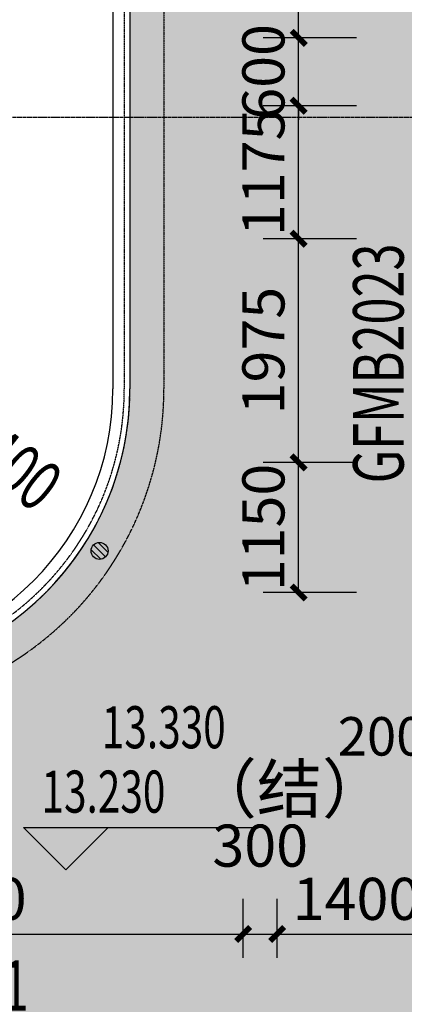
# Model space of a CAD drawing. Units: millimetres. Extents: x -1261262 to 465152, y -29765897 to -11226560.
# Drawn here: x -319428 to -316033, y -13984602 to -13975903 of the extents above; entities that cross this region are included whole.
import ezdxf

# ---------------------------------------------------------------- set-up
doc = ezdxf.new("R2010")
doc.units = ezdxf.units.MM
doc.header["$LTSCALE"] = 10
doc.header["$MEASUREMENT"] = 0
for name, pattern in [('CENTER', [50.8, 31.75, -6.35, 6.35, -6.35]), ('DASH', [0.35, 0.25, -0.1]), ('浦乐小学外轮廓-施工图$0$DASH', [0.35, 0.25, -0.1])]:
    doc.linetypes.add(name, pattern=pattern)
doc.layers.get('0').update_dxf_attribs({"linetype": 'CONTINUOUS'})
doc.layers.get('Defpoints').update_dxf_attribs({"linetype": 'CONTINUOUS'})
for name, color, linetype in [('A-hatcg', 250, 'CONTINUOUS'), ('A-Window', 151, 'CONTINUOUS'), ('DIM_ELEV', 3, 'CONTINUOUS'), ('DOTE', 9, 'CENTER'), ('P-雨水-设备', 190, 'CONTINUOUS'), ('PUB_DIM', 3, 'CONTINUOUS'), ('PUB_TEXT', 3, 'CONTINUOUS'), ('WINDOW_TEXT', 7, 'CONTINUOUS'), ('浦乐小学外轮廓-施工图$0$A-DIM1', 104, 'CONTINUOUS'), ('浦乐小学外轮廓-施工图$0$L-Line', 4, 'CONTINUOUS'), ('浦乐小学外轮廓-施工图$0$L-板边', 6, 'CONTINUOUS'), ('浦乐小学外轮廓-施工图$0$L-金属', 115, 'CONTINUOUS'), ('浦乐小学外轮廓-施工图$0$PUB_DIM', 3, 'CONTINUOUS'), ('浦乐小学外轮廓-施工图$1$L-栏杆 圆管', 185, '浦乐小学外轮廓-施工图$0$DASH')]:
    doc.layers.add(name, color=color, linetype=linetype)
doc.layers.add('FUR', color=252, linetype='CONTINUOUS', lineweight=13)
doc.styles.add('_TCH_DIM', font='SIMPLEX', dxfattribs={"bigfont": 'GBCBIG'})
doc.styles.add('_TCH_DIM_T3', font='SIMPLEX', dxfattribs={"width": 0.705882, "bigfont": 'GBCBIG'})
doc.styles.add('_TCH_WINDOW', font='SIMPLEX', dxfattribs={"height": 3.5, "bigfont": 'GBCBIG'})
doc.styles.add('浦乐小学外轮廓-施工图$0$_TCH_DIM', font='SIMPLEX', dxfattribs={"bigfont": 'GBCBIG'})
doc.styles.add('浦乐小学外轮廓-施工图$0$_TCH_DIM_T3', font='SIMPLEX', dxfattribs={"width": 0.705882, "bigfont": 'GBCBIG'})
doc.dimstyles.new('_TCH_ARCH&&125', dxfattribs={"dimtxt": 371.875, "dimasz": 125, "dimexe": 312.5, "dimexo": 375, "dimgap": 125, "dimtad": 1, "dimdec": 0, "dimzin": 0, "dimdsep": 46, "dimtxsty": '_TCH_DIM_T3', "dimblk": 'ARCHTICK', "dimcen": 0.09, "dimclrt": 7, "dimazin": 2, "dimtfac": 1, "dimtdec": 0, "dimtix": 1, "dimtmove": 2, "dimatfit": 3, "dimfxl": 0, "dimtolj": 1, "dimtzin": 0, "dimarcsym": 0})
doc.dimstyles.new('浦乐小学外轮廓-施工图$0$_TCH_ARCH&&20', dxfattribs={"dimtxt": 340, "dimasz": 20, "dimexe": 50, "dimexo": 60, "dimgap": 50, "dimtad": 1, "dimdec": 0, "dimzin": 0, "dimdsep": 46, "dimtxsty": '浦乐小学外轮廓-施工图$0$_TCH_DIM_T3', "dimblk": '浦乐小学外轮廓-施工图$0$_ArchTick', "dimcen": 0.09, "dimclrt": 7, "dimazin": 2, "dimtfac": 1, "dimtdec": 0, "dimtix": 1, "dimtmove": 2, "dimatfit": 3, "dimfxl": 0, "dimtolj": 1, "dimtzin": 0, "dimarcsym": 0})
pattern_1 = [(37.5, (0, 0), (-12.000235, 367.059928), [0, -289.56, 0, -323.85, 0, -309.5625]), (7.5, (0, 0), (337.142462, 537.618825), [0, -156.21, 0, -260.985, 0, -100.0125]), (327.5, (-234.3, 0), (593.244278, 1.0778885), [0, -95.25, 0, -342.9, 0, -447.675]), (317.5, (-234.3, 0), (572.66734, 167.196992), [0, -47.625, 0, -224.79, 0, -257.175])]

# ---------------------------------------------------------------- blocks, each defined once
blk = doc.blocks.new('$TCHSYS$WIN2D')
for p, q in [((-0.5, 0.5), (0.5, 0.5)), ((-0.5, 0.5), (-0.5, -0.5)), ((0.5, 0.5), (0.5, -0.5)), ((0.5, 0.1667), (-0.5, 0.1667)), ((0.5, -0.1667), (-0.5, -0.1667)), ((-0.5, -0.5), (0.5, -0.5))]:
    blk.add_line(p, q)
blk = doc.blocks.new('_ArchTick')
at = {"color": 0, "linetype": 'ByBlock', "const_width": 0.4}
blk.add_lwpolyline([(-0.5, -0.5), (0.5, 0.5)], dxfattribs=at)
blk = doc.blocks.new('*D1737')
at = {"layer": 'Defpoints', "color": 0}
for p in [(-316965.7, -13979814.2), (-316080.8, -13979814.2), (-316080.8, -13980964.2)]:
    blk.add_point(p, dxfattribs=at)
at = {"layer": 'PUB_DIM', "color": 0, "lineweight": -2}
for p, q in [((-316455.8, -13979814.2), (-317278.2, -13979814.2)), ((-316965.7, -13980964.2), (-316965.7, -13979814.2)), ((-316455.8, -13980964.2), (-317278.2, -13980964.2))]:
    blk.add_line(p, q, dxfattribs=at)
at = {"layer": 'PUB_DIM', "color": 0, "lineweight": -2, "xscale": 125, "yscale": 125, "zscale": 125}
for p, rotation in [((-316965.7, -13979814.2), 90), ((-316965.7, -13980964.2), 270)]:
    blk.add_blockref('_ArchTick', p, dxfattribs=dict(at, rotation=rotation))
at = {"layer": 'PUB_DIM', "color": 7, "insert": (-317276.6, -13980389.2), "char_height": 371.88, "attachment_point": 5, "rotation": 90, "style": '_TCH_DIM_T3'}
blk.add_mtext('\\A1;1150', dxfattribs=at)
blk = doc.blocks.new('*D1738')
at = {"layer": 'Defpoints', "color": 0}
for p in [(-316965.7, -13977839.2), (-316080.8, -13977839.2), (-316080.8, -13979814.2)]:
    blk.add_point(p, dxfattribs=at)
at = {"layer": 'PUB_DIM', "color": 0, "lineweight": -2}
for p, q in [((-316455.8, -13977839.2), (-317278.2, -13977839.2)), ((-316965.7, -13979814.2), (-316965.7, -13977839.2)), ((-316455.8, -13979814.2), (-317278.2, -13979814.2))]:
    blk.add_line(p, q, dxfattribs=at)
at = {"layer": 'PUB_DIM', "color": 0, "lineweight": -2, "xscale": 125, "yscale": 125, "zscale": 125}
for p, rotation in [((-316965.7, -13977839.2), 90), ((-316965.7, -13979814.2), 270)]:
    blk.add_blockref('_ArchTick', p, dxfattribs=dict(at, rotation=rotation))
at = {"layer": 'PUB_DIM', "color": 7, "insert": (-317276.6, -13978826.7), "char_height": 371.88, "attachment_point": 5, "rotation": 90, "style": '_TCH_DIM_T3'}
blk.add_mtext('\\A1;1975', dxfattribs=at)
blk = doc.blocks.new('*D1739')
at = {"layer": 'Defpoints', "color": 0}
for p in [(-316965.7, -13976664.2), (-316080.8, -13976664.2), (-316080.8, -13977839.2)]:
    blk.add_point(p, dxfattribs=at)
at = {"layer": 'PUB_DIM', "color": 0, "lineweight": -2}
for p, q in [((-316455.8, -13976664.2), (-317278.2, -13976664.2)), ((-316965.7, -13977839.2), (-316965.7, -13976664.2)), ((-316455.8, -13977839.2), (-317278.2, -13977839.2))]:
    blk.add_line(p, q, dxfattribs=at)
at = {"layer": 'PUB_DIM', "color": 0, "lineweight": -2, "xscale": 125, "yscale": 125, "zscale": 125}
for p, rotation in [((-316965.7, -13976664.2), 90), ((-316965.7, -13977839.2), 270)]:
    blk.add_blockref('_ArchTick', p, dxfattribs=dict(at, rotation=rotation))
at = {"layer": 'PUB_DIM', "color": 7, "insert": (-317276.6, -13977251.7), "char_height": 371.88, "attachment_point": 5, "rotation": 90, "style": '_TCH_DIM_T3'}
blk.add_mtext('\\A1;1175', dxfattribs=at)
blk = doc.blocks.new('*D1740')
at = {"layer": 'Defpoints', "color": 0}
for p in [(-316965.7, -13976064.2), (-316080.8, -13976064.2), (-316080.8, -13976664.2)]:
    blk.add_point(p, dxfattribs=at)
at = {"layer": 'PUB_DIM', "color": 0, "lineweight": -2}
for p, q in [((-316965.7, -13976064.2), (-316965.7, -13975939.2)), ((-316455.8, -13976064.2), (-317278.2, -13976064.2)), ((-316965.7, -13976664.2), (-316965.7, -13976064.2)), ((-316455.8, -13976664.2), (-317278.2, -13976664.2)), ((-316965.7, -13976664.2), (-316965.7, -13976789.2))]:
    blk.add_line(p, q, dxfattribs=at)
at = {"layer": 'PUB_DIM', "color": 0, "lineweight": -2, "xscale": 125, "yscale": 125, "zscale": 125}
for p, rotation in [((-316965.7, -13976064.2), 270), ((-316965.7, -13976664.2), 90)]:
    blk.add_blockref('_ArchTick', p, dxfattribs=dict(at, rotation=rotation))
at = {"layer": 'PUB_DIM', "color": 7, "insert": (-317276.6, -13976364.2), "char_height": 371.88, "attachment_point": 5, "rotation": 90, "style": '_TCH_DIM_T3'}
blk.add_mtext('\\A1;600', dxfattribs=at)
blk = doc.blocks.new('*D1741')
at = {"layer": 'Defpoints', "color": 0}
for p in [(-316965.7, -13974464.2), (-316080.8, -13974464.2), (-316080.8, -13976064.2)]:
    blk.add_point(p, dxfattribs=at)
at = {"layer": 'PUB_DIM', "color": 0, "lineweight": -2}
for p, q in [((-316455.8, -13974464.2), (-317278.2, -13974464.2)), ((-316965.7, -13976064.2), (-316965.7, -13974464.2)), ((-316455.8, -13976064.2), (-317278.2, -13976064.2))]:
    blk.add_line(p, q, dxfattribs=at)
at = {"layer": 'PUB_DIM', "color": 0, "lineweight": -2, "xscale": 125, "yscale": 125, "zscale": 125}
for p, rotation in [((-316965.7, -13974464.2), 90), ((-316965.7, -13976064.2), 270)]:
    blk.add_blockref('_ArchTick', p, dxfattribs=dict(at, rotation=rotation))
at = {"layer": 'PUB_DIM', "color": 7, "insert": (-317276.6, -13975264.2), "char_height": 371.88, "attachment_point": 5, "rotation": 90, "style": '_TCH_DIM_T3'}
blk.add_mtext('\\A1;1600', dxfattribs=at)
blk = doc.blocks.new('*D1950')
at = {"layer": 'Defpoints', "color": 0}
for p in [(-317454.7, -13983981.3), (-322404.7, -13984566.4), (-317454.7, -13984566.4)]:
    blk.add_point(p, dxfattribs=at)
at = {"layer": 'PUB_DIM', "color": 0, "lineweight": -2}
for p, q in [((-322404.7, -13984191.4), (-322404.7, -13983668.8)), ((-317454.7, -13984191.4), (-317454.7, -13983668.8)), ((-322404.7, -13983981.3), (-317454.7, -13983981.3))]:
    blk.add_line(p, q, dxfattribs=at)
at = {"layer": 'PUB_DIM', "color": 0, "lineweight": -2, "xscale": 125, "yscale": 125, "zscale": 125, "rotation": 180}
blk.add_blockref('_ArchTick', (-322404.7, -13983981.3), dxfattribs=at)
at = {"layer": 'PUB_DIM', "color": 0, "lineweight": -2, "xscale": 125, "yscale": 125, "zscale": 125}
blk.add_blockref('_ArchTick', (-317454.7, -13983981.3), dxfattribs=at)
at = {"layer": 'PUB_DIM', "color": 7, "insert": (-319929.7, -13983670.4), "char_height": 371.88, "attachment_point": 5, "style": '_TCH_DIM_T3'}
blk.add_mtext('\\A1;4950', dxfattribs=at)
blk = doc.blocks.new('*D1951')
at = {"layer": 'Defpoints', "color": 0}
for p in [(-317154.7, -13983981.3), (-317454.7, -13984566.4), (-317154.7, -13984566.4)]:
    blk.add_point(p, dxfattribs=at)
at = {"layer": 'PUB_DIM', "color": 0, "lineweight": -2}
for p, q in [((-317454.7, -13984191.4), (-317454.7, -13983668.8)), ((-317154.7, -13984191.4), (-317154.7, -13983668.8)), ((-317454.7, -13983981.3), (-317154.7, -13983981.3))]:
    blk.add_line(p, q, dxfattribs=at)
at = {"layer": 'PUB_DIM', "color": 0, "lineweight": -2, "xscale": 125, "yscale": 125, "zscale": 125, "rotation": 180}
blk.add_blockref('_ArchTick', (-317454.7, -13983981.3), dxfattribs=at)
at = {"layer": 'PUB_DIM', "color": 0, "lineweight": -2, "xscale": 125, "yscale": 125, "zscale": 125}
blk.add_blockref('_ArchTick', (-317154.7, -13983981.3), dxfattribs=at)
at = {"layer": 'PUB_DIM', "color": 7, "insert": (-317304.7, -13983200.1), "char_height": 371.88, "attachment_point": 5, "style": '_TCH_DIM_T3'}
blk.add_mtext('\\A1;300', dxfattribs=at)
blk = doc.blocks.new('*D1952')
at = {"layer": 'Defpoints', "color": 0}
for p in [(-315754.7, -13983981.3), (-317154.7, -13984566.4), (-315754.7, -13984566.4)]:
    blk.add_point(p, dxfattribs=at)
at = {"layer": 'PUB_DIM', "color": 0, "lineweight": -2}
for p, q in [((-317154.7, -13984191.4), (-317154.7, -13983668.8)), ((-315754.7, -13984191.4), (-315754.7, -13983668.8)), ((-317154.7, -13983981.3), (-315754.7, -13983981.3))]:
    blk.add_line(p, q, dxfattribs=at)
at = {"layer": 'PUB_DIM', "color": 0, "lineweight": -2, "xscale": 125, "yscale": 125, "zscale": 125, "rotation": 180}
blk.add_blockref('_ArchTick', (-317154.7, -13983981.3), dxfattribs=at)
at = {"layer": 'PUB_DIM', "color": 0, "lineweight": -2, "xscale": 125, "yscale": 125, "zscale": 125}
blk.add_blockref('_ArchTick', (-315754.7, -13983981.3), dxfattribs=at)
at = {"layer": 'PUB_DIM', "color": 7, "insert": (-316454.7, -13983670.4), "char_height": 371.88, "attachment_point": 5, "style": '_TCH_DIM_T3'}
blk.add_mtext('\\A1;1400', dxfattribs=at)
blk = doc.blocks.new('$DorLib2D$00000002')
for p, q in [((-0.5, 0), (-0.5, 0.4875)), ((-0.475, 0.4875), (-0.5, 0.4875)), ((-0.475, 0), (-0.475, 0.4875)), ((0.475, 0), (0.475, 0.4875)), ((0.475, 0.4875), (0.5, 0.4875)), ((0.5, 0), (0.5, 0.4875)), ((-0.5, 0), (-0.475, 0)), ((0.5, 0), (0.475, 0))]:
    blk.add_line(p, q)
at = {"lineweight": 13}
for centre, start, end in [((-0.4875, 0), 0, 88.5307), ((0.4875, 0), 91.4693, 180)]:
    blk.add_arc(centre, 0.4875, start, end, dxfattribs=at)
blk = doc.blocks.new('地漏')
for p, q in [((10.6, 74.2), (-74.2, -10.6)), ((53, 53), (-53, -53)), ((74.2, 10.6), (-10.6, -74.2))]:
    blk.add_line(p, q)
blk.add_circle((0, 0), 75)
blk = doc.blocks.new('yuwushui')
at = {"layer": 'P-雨水-设备', "rotation": 90}
blk.add_blockref('地漏', (-318723.3, -13980596.4), dxfattribs=at)
blk = doc.blocks.new('AXIS')
at = {"layer": 'DOTE', "ltscale": 0.06}
blk.add_line((-437320.9, -11200114.2), (-295354.7, -11200114.2), dxfattribs=at)
blk = doc.blocks.new('浦乐小学外轮廓-施工图$0$grgrgv')
at = {"layer": '浦乐小学外轮廓-施工图$0$L-Line'}
blk.add_line((-318454.7, -13126478.2), (-318454.7, -13134478.2), dxfattribs=at)
blk.add_arc((-321004.7, -13134478.2), 2550, 270, 0, dxfattribs=at)
at = {"layer": '浦乐小学外轮廓-施工图$0$L-板边'}
blk.add_line((-318604.7, -13126478.2), (-318604.7, -13134478.2), dxfattribs=at)
blk.add_arc((-321004.7, -13134478.2), 2400, 270, 0, dxfattribs=at)
at = {"layer": '浦乐小学外轮廓-施工图$0$PUB_DIM'}
blk.add_lwpolyline([(-320490.3, -13134882.1, 0, 0, 0), (-319353, -13135775, 99, 0, 0), (-319117, -13135960.3, 0, 0, 0)], format="xyseb", dxfattribs=at)
blk.add_lwpolyline([(-320490.3, -13134882.1, 0, 0, 0), (-319353, -13135775, 99, 0, 0), (-319117, -13135960.3, 0, 0, 0)], format="xyseb", dxfattribs=at)
blk.add_lwpolyline([(-320490.3, -13134882.1, 0, 0, 0), (-319353, -13135775, 99, 0, 0), (-319117, -13135960.3, 0, 0, 0)], format="xyseb", dxfattribs=at)
at = {"layer": '浦乐小学外轮廓-施工图$1$L-栏杆 圆管'}
blk.add_line((-318504.7, -13126478.2), (-318504.7, -13134478.2), dxfattribs=at)
blk.add_arc((-321004.7, -13134478.2), 2500, 270, 0, dxfattribs=at)
at = {"layer": '浦乐小学外轮廓-施工图$0$PUB_DIM', "color": 7, "style": '浦乐小学外轮廓-施工图$0$_TCH_DIM', "width": 0.705882}
blk.add_text('R2400', height=446.25, rotation=321.86391, dxfattribs=at).set_placement((-320255.3, -13134825.8))
blk.add_text('R2400', height=446.25, rotation=321.86391, dxfattribs=at).set_placement((-320255.3, -13134825.8))
blk.add_text('R2400', height=446.25, rotation=321.86391, dxfattribs=at).set_placement((-320255.3, -13134825.8))
blk = doc.blocks.new('浦乐小学外轮廓-施工图$0$_ArchTick')
at = {"color": 0, "linetype": 'ByBlock', "const_width": 0.4}
blk.add_lwpolyline([(-0.5, -0.5), (0.5, 0.5)], dxfattribs=at)
blk = doc.blocks.new('*D3726')
at = {"layer": 'Defpoints', "color": 0}
for p in [(-315904.7, -13981969.2), (-315704.7, -13981969.2), (-315704.7, -13982454.5)]:
    blk.add_point(p, dxfattribs=at)
at = {"layer": '浦乐小学外轮廓-施工图$0$A-DIM1', "color": 0, "lineweight": -2}
for p, q in [((-315904.7, -13982029.2), (-315904.7, -13982504.5)), ((-315704.7, -13982029.2), (-315704.7, -13982504.5)), ((-315904.7, -13982454.5), (-315704.7, -13982454.5))]:
    blk.add_line(p, q, dxfattribs=at)
at = {"layer": '浦乐小学外轮廓-施工图$0$A-DIM1', "color": 0, "lineweight": -2, "xscale": 20, "yscale": 20, "zscale": 20, "rotation": 180}
blk.add_blockref('浦乐小学外轮廓-施工图$0$_ArchTick', (-315904.7, -13982454.5), dxfattribs=at)
at = {"layer": '浦乐小学外轮廓-施工图$0$A-DIM1', "color": 0, "lineweight": -2, "xscale": 20, "yscale": 20, "zscale": 20}
blk.add_blockref('浦乐小学外轮廓-施工图$0$_ArchTick', (-315704.7, -13982454.5), dxfattribs=at)
at = {"layer": '浦乐小学外轮廓-施工图$0$A-DIM1', "color": 7, "insert": (-316233.3, -13982234.5), "char_height": 340, "attachment_point": 5, "style": '浦乐小学外轮廓-施工图$0$_TCH_DIM_T3'}
blk.add_mtext('\\A1;200', dxfattribs=at)
blk = doc.blocks.new('浦乐小学外轮廓-施工图')
at = {"layer": '浦乐小学外轮廓-施工图$0$L-金属'}
blk.add_blockref('浦乐小学外轮廓-施工图$0$grgrgv', (0, -844686), dxfattribs=at)
at = {"layer": '浦乐小学外轮廓-施工图$0$A-DIM1'}
dim = blk.add_linear_dim(base=(-315704.7, -13982454.5), p1=(-315904.7, -13981969.2), p2=(-315704.7, -13981969.2), angle=0, dimstyle='浦乐小学外轮廓-施工图$0$_TCH_ARCH&&20', dxfattribs=at)
dim.commit()
dim.dimension.update_dxf_attribs({"geometry": '*D3726', "text_midpoint": (-316233.3, -13982234.5), "dimtype": 129})

msp = doc.modelspace()

# ---------------------------------------------------------------- hatches: boundary and pattern name
at = {"layer": 'A-hatcg'}
h = msp.add_hatch(dxfattribs=at)
h.set_pattern_fill('AR-SAND', color=256, scale=150)
h.set_pattern_definition(pattern_1)
edge = h.paths.add_edge_path()
edge.add_line((-315904.7, -13959164.2), (-315904.7, -13959764.2))
edge.add_line((-315904.7, -13959764.2), (-305854.7, -13959764.2))
edge.add_arc((-305854.7, -13961414.2), 1650, 0, 90, ccw=False)
edge.add_line((-304204.7, -13961414.2), (-304204.7, -13980964.2))
edge.add_line((-304204.7, -13980964.2), (-305404.7, -13980964.2))
edge.add_line((-305404.7, -13980964.2), (-305404.7, -13994014.2))
edge.add_line((-305404.7, -13994014.2), (-322354.7, -13994014.2))
edge.add_line((-322354.7, -13994014.2), (-322354.7, -13995814))
edge.add_line((-322354.7, -13995814), (-305854.7, -13995814.2))
edge.add_arc((-305854.7, -13993564.2), 2250, 270, 360)
edge.add_line((-303604.7, -13993564.2), (-303604.7, -13992639.2))
edge.add_line((-303604.7, -13992639.2), (-303604.7, -13980639.2))
edge.add_line((-303604.7, -13980639.2), (-303604.7, -13980614.2))
edge.add_arc((-355109.9, -13980189.2), 51507, 359.52723, 360.47277)
edge.add_line((-303604.7, -13979764.2), (-303604.7, -13961414.2))
edge.add_arc((-305854.7, -13961414.2), 2250, 0, 90)
edge.add_line((-305854.7, -13959164.2), (-315904.7, -13959164.2))
h = msp.add_hatch(dxfattribs=at)
h.set_pattern_fill('AR-SAND', color=256, scale=150)
h.set_pattern_definition(pattern_1)
edge = h.paths.add_edge_path()
edge.add_line((-324804.7, -13984714.2), (-324804.7, -13985414.2))
edge.add_line((-324804.7, -13985414.2), (-323354.7, -13985414.2))
edge.add_line((-323354.7, -13985414.2), (-323354.7, -13984714.2))
edge.add_line((-323354.7, -13984714.2), (-317154.7, -13984714.2))
edge.add_line((-317154.7, -13984714.2), (-317154.7, -13985414.2))
edge.add_line((-317154.7, -13985414.2), (-315754.7, -13985414.2))
edge.add_line((-315754.7, -13985414.2), (-315754.7, -13984714.2))
edge.add_line((-315754.7, -13984714.2), (-315154.7, -13984714.2))
edge.add_line((-315154.7, -13984714.2), (-315154.7, -13985414.2))
edge.add_line((-315154.7, -13985414.2), (-313754.7, -13985414.2))
edge.add_line((-313754.7, -13985414.2), (-313754.7, -13984714.2))
edge.add_line((-313754.7, -13984714.2), (-307554.7, -13984714.2))
edge.add_line((-307554.7, -13984714.2), (-307554.7, -13985414.2))
edge.add_line((-307554.7, -13985414.2), (-306204.7, -13985414.2))
edge.add_line((-306204.7, -13985414.2), (-306204.7, -13984714.2))
edge.add_line((-306204.7, -13984714.2), (-305404.7, -13984714.2))
edge.add_line((-305404.7, -13984714.2), (-305404.7, -13980964.2))
edge.add_line((-305404.7, -13980964.2), (-315904.7, -13980964.2))
edge.add_line((-315904.7, -13980964.2), (-315904.7, -13964914.2))
edge.add_line((-315904.7, -13964914.2), (-329704.7, -13964914.2))
edge.add_line((-329704.7, -13964914.2), (-332654.7, -13964914.2))
edge.add_line((-332654.7, -13964914.2), (-332654.7, -13964314.2))
edge.add_line((-332654.7, -13964314.2), (-336654.7, -13964314.2))
edge.add_line((-336654.7, -13964314.2), (-336654.7, -13964914.2))
edge.add_line((-336654.7, -13964914.2), (-342104.7, -13964914.2))
edge.add_line((-342104.7, -13964914.2), (-342104.7, -13964314.2))
edge.add_line((-342104.7, -13964314.2), (-346104.7, -13964314.2))
edge.add_line((-346104.7, -13964314.2), (-346104.7, -13964914.2))
edge.add_line((-346104.7, -13964914.2), (-354304.7, -13964914.2))
edge.add_line((-354304.7, -13964914.2), (-354304.7, -13967914.2))
edge.add_line((-354304.7, -13967914.2), (-353504.7, -13967914.2))
edge.add_line((-353504.7, -13967914.2), (-353504.7, -13968614.2))
edge.add_line((-353504.7, -13968614.2), (-352154.7, -13968614.2))
edge.add_line((-352154.7, -13968614.2), (-352154.7, -13967914.2))
edge.add_line((-352154.7, -13967914.2), (-345954.7, -13967914.2))
edge.add_line((-345954.7, -13967914.2), (-345954.7, -13968614.2))
edge.add_line((-345954.7, -13968614.2), (-344554.7, -13968614.2))
edge.add_line((-344554.7, -13968614.2), (-344554.7, -13967914.2))
edge.add_line((-344554.7, -13967914.2), (-343954.7, -13967914.2))
edge.add_line((-343954.7, -13967914.2), (-343954.7, -13968614.2))
edge.add_line((-343954.7, -13968614.2), (-342554.7, -13968614.2))
edge.add_line((-342554.7, -13968614.2), (-342554.7, -13967914.2))
edge.add_line((-342554.7, -13967914.2), (-336354.7, -13967914.2))
edge.add_line((-336354.7, -13967914.2), (-336354.7, -13968614.2))
edge.add_line((-336354.7, -13968614.2), (-335004.7, -13968614.2))
edge.add_line((-335004.7, -13968614.2), (-335004.7, -13967914.2))
edge.add_line((-335004.7, -13967914.2), (-334204.7, -13967914.2))
edge.add_line((-334204.7, -13967914.2), (-334204.7, -13968514.2))
edge.add_line((-334204.7, -13968514.2), (-321004.7, -13968514.2))
edge.add_arc((-321004.7, -13971064.2), 2550, 0, 90, ccw=False)
edge.add_line((-318454.7, -13971064.2), (-318454.7, -13979164.2))
edge.add_arc((-321004.7, -13979164.2), 2550, 270, 360, ccw=False)
edge.add_line((-321004.7, -13981714.2), (-325054.7, -13981714.2))
edge.add_arc((-325054.7, -13983964.2), 2250, 90, 180)
edge.add_line((-327304.7, -13983964.2), (-327304.7, -13984714.2))
edge.add_line((-327304.7, -13984714.2), (-324804.7, -13984714.2))

# ---------------------------------------------------------------- linework, layer by layer
at = {"layer": 'DIM_ELEV'}
for p, q in [((-319020.9, -13983415), (-319395.9, -13983040)), ((-319395.9, -13983040), (-317340.3, -13983040)), ((-319020.9, -13983415), (-318645.9, -13983040))]:
    msp.add_line(p, q, dxfattribs=at)
at = {"layer": 'P-雨水-设备', "linetype": 'DASH'}
for points in [[(-332704.7, -13976314.2), (-332704.7, -13970714.2, -0.414214), (-329854.7, -13967864.2), (-321004.7, -13967864.2, -0.414214), (-318154.7, -13970714.2), (-318154.7, -13979164.2, -0.414214), (-321004.7, -13982014.2), (-325054.7, -13982014.2)], [(-332404.7, -13976314.2), (-332404.7, -13970714.2, -0.414214), (-329854.7, -13968164.2), (-321004.7, -13968164.2, -0.414214), (-318454.7, -13970714.2), (-318454.7, -13979164.2, -0.414214), (-321004.7, -13981714.2), (-325054.7, -13981714.2)]]:
    msp.add_lwpolyline(points, format="xyb", dxfattribs=at)

# ---------------------------------------------------------------- block references
msp.add_blockref('浦乐小学外轮廓-施工图', (0, 0))
at = {"linetype": 'Continuous'}
msp.add_blockref('AXIS', (0, -2776650), dxfattribs=at)
at = {"layer": 'A-Window', "linetype": 'Continuous'}
ref = msp.add_blockref('$DorLib2D$00000002', (-315804.7, -13978814.2), dxfattribs=dict(at, xscale=2000, yscale=2000, zscale=2000, rotation=270))
ref.add_attrib('A', 'GFMB2023', (-316038.7, -13979999.2), dxfattribs={"layer": 'WINDOW_TEXT', "linetype": 'Continuous', "height": 446.25, "rotation": 90, "style": '_TCH_WINDOW', "width": 0.705882})
ref = msp.add_blockref('$TCHSYS$WIN2D', (-319929.7, -13984814.2), dxfattribs=dict(at, xscale=4950, yscale=200, zscale=4950))
ref.add_attrib('A', 'C5021', (-320574.7, -13984658.8), dxfattribs={"layer": 'WINDOW_TEXT', "linetype": 'Continuous', "height": 446.25, "style": '_TCH_WINDOW', "width": 0.705882})
at = {"layer": 'FUR', "linetype": 'Continuous'}
msp.add_blockref('yuwushui', (0, 0), dxfattribs=at)

# ---------------------------------------------------------------- texts
at = {"layer": 'PUB_TEXT', "style": '_TCH_DIM', "width": 0.705882}
for s, p in [('13.330', (-318702.8, -13982340)), ('13.230', (-319235.3, -13982908.7))]:
    msp.add_text(s, height=371.88, dxfattribs=at).set_placement(p)
at = {"layer": 'PUB_TEXT', "style": '_TCH_DIM'}
msp.add_text('（结）', height=421.99, dxfattribs=at).set_placement((-317910.3, -13982908.7))

# ---------------------------------------------------------------- dimensions: what is measured, and where the dimension line sits
at = {"layer": 'PUB_DIM'}
for p1, p2, distance, picture, middle in [((-316080.8, -13976064.2), (-316080.8, -13974464.2), 884.9, '*D1741', (-317276.6, -13975264.2)), ((-316080.8, -13976664.2), (-316080.8, -13976064.2), 884.9, '*D1740', (-317276.6, -13976364.2)), ((-316080.8, -13977839.2), (-316080.8, -13976664.2), 884.9, '*D1739', (-317276.6, -13977251.7)), ((-316080.8, -13979814.2), (-316080.8, -13977839.2), 884.9, '*D1738', (-317276.6, -13978826.7)), ((-316080.8, -13980964.2), (-316080.8, -13979814.2), 884.9, '*D1737', (-317276.6, -13980389.2)), ((-322404.7, -13984566.4), (-317454.7, -13984566.4), 585.1, '*D1950', (-319929.7, -13983670.4)), ((-317154.7, -13984566.4), (-315754.7, -13984566.4), 585.1, '*D1952', (-316454.7, -13983670.4))]:
    dim = msp.add_aligned_dim(p1=p1, p2=p2, distance=distance, dimstyle='_TCH_ARCH&&125', dxfattribs=at)
    dim.commit()
    dim.dimension.update_dxf_attribs({"geometry": picture, "text_midpoint": middle})
dim = msp.add_linear_dim(base=(-317154.7, -13983981.3), p1=(-317454.7, -13984566.4), p2=(-317154.7, -13984566.4), angle=0, dimstyle='_TCH_ARCH&&125', dxfattribs=at)
dim.commit()
dim.dimension.update_dxf_attribs({"geometry": '*D1951', "text_midpoint": (-317304.7, -13983200.1), "dimtype": 129})

doc.saveas('drawing.dxf')
